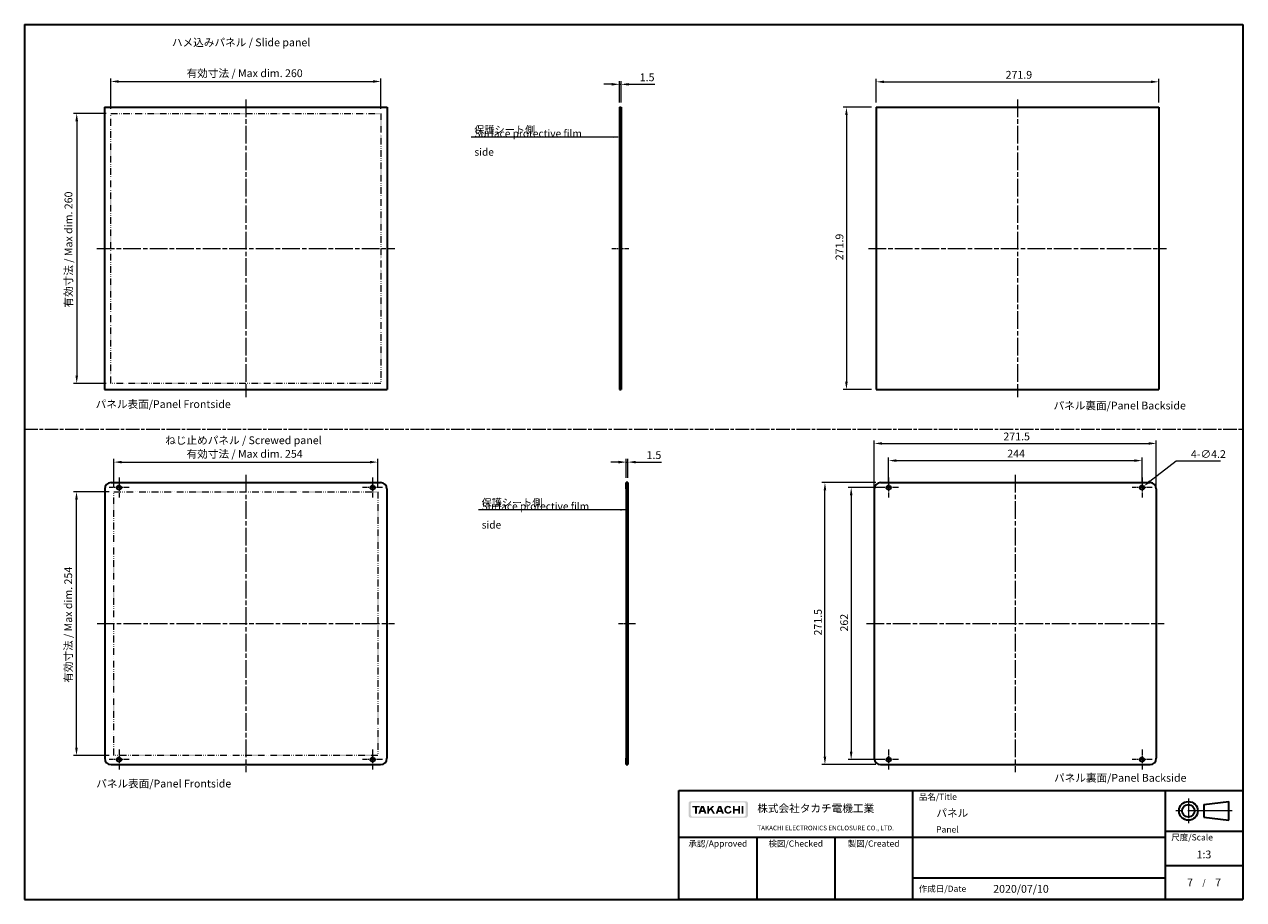
# Model space of a CAD drawing. Units: millimetres. Extents: x 43 to 6751, y 12 to 867.
# Drawn here: x 5578 to 6751, y 24 to 867 of the extents above; entities that cross this region are included whole.
import ezdxf
from ezdxf.enums import TextEntityAlignment as Align

# ---------------------------------------------------------------- set-up
doc = ezdxf.new("R2010")
doc.units = ezdxf.units.MM
doc.header["$LTSCALE"] = 3
doc.linetypes.add('CHAIN', pattern=[0.35429999999999995, 0.2362, -0.0295, 0.0591, -0.0295])
doc.linetypes.add('DASH_DOUBLE_DOT', pattern=[0.43979999999999997, 0.24, -0.06, 0.0098, -0.06, 0.01, -0.06])
doc.layers.get('Defpoints').update_dxf_attribs({"lineweight": 25})
for name, color, linetype, lineweight in [('Border (ISO)', 7, 'Continuous', 35), ('Center Mark (ISO)', 131, 'Continuous', 18), ('Centerline (ISO)', 131, 'Continuous', 18), ('Centerline (ISO) @ 1', 131, 'Continuous', 18), ('Hatch (ISO)', 1, 'Continuous', 18), ('Sketch Geometry (ISO)', 7, 'Continuous', 18), ('Symbol (ISO)', 7, 'Continuous', 18), ('Title (ISO)', 7, 'Continuous', 35), ('Visible (ISO)', 7, 'Continuous', 35), ('Visible Narrow (ISO)', 7, 'Continuous', 25)]:
    doc.layers.add(name, color=color, linetype=linetype, lineweight=lineweight)
doc.styles.add('Note Text (TK)', font='txt')
doc.styles.add('文字スタイル67', font='arial.ttf')
doc.dimstyles.new('Default - Method 1b (TK)', dxfattribs={"dimscale": 3, "dimtxt": 2.5, "dimasz": 2.5, "dimexe": 1, "dimexo": 1.499999999999999, "dimgap": 1, "dimtad": 1, "dimtoh": 1, "dimrnd": 1e-08, "dimdsep": 46, "dimtxsty": 'Note Text (TK)', "dimcen": 0.09, "dimdle": 5, "dimclrd": 100, "dimclre": 100, "dimclrt": 7, "dimadec": 1, "dimazin": 1, "dimtfac": 1, "dimtmove": 0, "dimatfit": 3, "dimfxl": 1, "dimtolj": 1, "dimlwd": -1, "dimlwe": -1, "dimarcsym": 0})
doc.dimstyles.new('Default - Method 1b (TK)$7', dxfattribs={"dimscale": 3, "dimtxt": 2.5, "dimasz": 2.5, "dimexe": 1, "dimexo": 1.499999999999999, "dimgap": 1, "dimtad": 1, "dimtoh": 1, "dimrnd": 1e-08, "dimdsep": 46, "dimtxsty": 'Note Text (TK)', "dimcen": 0.09, "dimdle": 5, "dimclrd": 100, "dimclre": 100, "dimclrt": 7, "dimadec": 1, "dimazin": 1, "dimtfac": 1, "dimtmove": 0, "dimatfit": 3, "dimfxl": 1, "dimtolj": 1, "dimlwd": -1, "dimlwe": -1, "dimarcsym": 0})

# ---------------------------------------------------------------- blocks, each defined once
blk = doc.blocks.new('図面枠 tk図枠')
at = {"layer": 'Border (ISO)'}
for p, q in [((14.49999999999999, 289), (405.4999999999999, 289)), ((14.49999999999999, 289), (14.50000000000001, 8.000000000000007)), ((405.4999999999999, 289), (405.4999999999999, 8.000000000000007)), ((14.50000000000001, 8.000000000000007), (405.4999999999999, 8.000000000000007))]:
    blk.add_line(p, q, dxfattribs=at)
blk = doc.blocks.new('表題欄 tk表題欄')
at = {"layer": 'Hatch (ISO)'}
h = blk.add_hatch(color=256, dxfattribs=at)
edge = h.paths.add_edge_path(flags=0)
edge.add_arc((95.57537688673352, 236.2990653650367), 0.5958259999999996, 269.9999999999897, 360)
edge.add_line((96.17120288673351, 236.2990653650368), (96.17120288673348, 239.7107813650365))
edge.add_arc((95.5753768867335, 239.7107813650366), 0.5958259999999996, 0, 90.0000000000068)
edge.add_line((95.57537688673342, 240.3066073650366), (79.13710888673356, 240.3066073650366))
edge.add_arc((79.13710888673353, 239.7107813650366), 0.5958259999999996, 89.99999999999744, 180)
edge.add_line((78.54128288673353, 239.7107813650365), (78.54128288673331, 236.2990653650368))
edge.add_arc((79.13710888673332, 236.2990653650365), 0.5958259999999996, 180, 270.0000000000231)
edge.add_line((79.13710888673356, 235.7032393650365), (95.57537688673342, 235.7032393650367))
edge = h.paths.add_edge_path()
edge.add_line((77.83935088673357, 239.9556413650366), (77.83935088673357, 236.0542053650368))
edge.add_arc((78.54128288673346, 236.0542053650367), 0.7019319999998935, 180, 270.0000000000087)
edge.add_line((78.54128288673357, 235.3522733650368), (96.17120288673352, 235.3522733650368))
edge.add_arc((96.17120288673351, 236.0542053650367), 0.7019319999998921, 270, 360)
edge.add_line((96.8731348867334, 236.0542053650368), (96.87313488673352, 239.9556413650366))
edge.add_arc((96.1712028867336, 239.9556413650367), 0.7019319999998921, 0, 90.00000000000873)
edge.add_line((96.17120288673348, 240.6575733650367), (78.54128288673357, 240.6575733650366))
edge.add_arc((78.54128288673357, 239.9556413650366), 0.7019319999999984, 90, 180)
for points in [[(79.07181288673355, 239.1476033650369), (79.07181288673355, 238.6578833650367), (79.92066088673353, 238.6578833650367), (79.92066088673353, 236.6581933650368), (80.50832488673353, 236.6581933650368), (80.50832488673353, 238.6578833650367), (81.35717288673355, 238.6578833650367), (81.35717288673355, 239.1476033650369)], [(85.68407849525303, 236.6581933650368), (84.9434673993943, 237.8918698287545), (84.41792288673358, 237.3246628822781), (84.41792288673358, 236.6581933650368), (83.89555488673355, 236.6581933650368), (83.89555488673355, 239.1476033650369), (84.41792288673358, 239.1476033650369), (84.41792288673358, 238.0993979968839), (85.38913556809511, 239.1476033650369), (86.10696490847272, 239.1476033650369), (85.31925422435492, 238.2974470774499), (86.30334488673353, 236.6581933650368)], [(92.09142939614459, 239.1476033650369), (92.09142939614459, 236.6581933650368), (92.60971639614465, 236.6581933650368), (92.60971639614465, 237.6580383650368), (93.76872039614462, 237.6580383650368), (93.76872039614462, 236.6581933650368), (94.28700739614459, 236.6581933650368), (94.28700739614459, 239.1476033650369), (93.76872039614462, 239.1476033650369), (93.76872039614462, 238.1477583650367), (92.60971639614465, 238.1477583650367), (92.60971639614465, 239.1476033650369)], [(94.84202339614467, 239.1476033650369), (94.84202339614467, 236.6581933650368), (95.36439139614473, 236.6581933650368), (95.36439139614473, 239.1476033650369)]]:
    blk.add_hatch(color=256, dxfattribs=at).paths.add_polyline_path(points)
h = blk.add_hatch(color=256, dxfattribs=at)
h.paths.add_polyline_path([(82.59020695886475, 237.7110913650368), (81.95242681460243, 237.7110913650368), (82.27131688673356, 238.5794973650367)], flags=0)
h.paths.add_polyline_path([(82.77903014574996, 237.1968853650368), (81.76360362771717, 237.1968853650368), (81.56578886050404, 236.6581933650368), (80.94907288673355, 236.6581933650368), (81.86321688673357, 239.1476033650369), (82.67941688673353, 239.1476033650369), (83.59356088673351, 236.6581933650368), (82.97684491296302, 236.6581933650368)])
h = blk.add_hatch(color=256, dxfattribs=at)
h.paths.add_polyline_path([(87.52707281460246, 237.7110913650368), (88.16485295886469, 237.7110913650368), (87.84596288673359, 238.5794973650367)], flags=0)
h.paths.add_polyline_path([(87.14043486050403, 236.6581933650368), (87.3382496277172, 237.1968853650368), (88.35367614574989, 237.1968853650368), (88.551490912963, 236.6581933650368), (89.16820688673343, 236.6581933650368), (88.25406288673352, 239.1476033650369), (87.43786288673356, 239.1476033650369), (86.52371888673358, 236.6581933650368)])
h = blk.add_hatch(color=256, dxfattribs=at)
edge = h.paths.add_edge_path()
edge.add_arc((90.52309888673334, 237.9028983650369), 1.273272000000011, 38.55054079078439, 336.5820184016556)
edge.add_line((91.69149139614446, 237.3968543650369), (91.17255542714857, 237.6216113977801))
edge.add_ellipse((90.52309888673352, 237.9028983650369), major_axis=(0, -0.7998759999999119), ratio=0.8673469387756529, start_angle=128.5505407907963, end_angle=426.582018401653, ccw=False)
edge.add_line((91.09381514418376, 238.3576891122095), (91.51887237036831, 238.6964075050431))
at = {"layer": 'Title (ISO)'}
for p, q in [((74.70882392282105, 244.052739026017), (255.7088239228211, 244.052739026017)), ((74.70882392282105, 209.052739026017), (74.70882392282105, 244.052739026017)), ((149.7088239228211, 244.052739026017), (149.7088239228211, 209.052739026017)), ((230.7088239228211, 244.052739026017), (230.7088239228211, 209.052739026017)), ((255.7088239228211, 244.052739026017), (255.7088239228211, 209.052739026017)), ((243.2088239228211, 239.552739026017), (251.2088239228211, 240.5527390260171)), ((243.2088239228211, 239.552739026017), (243.2088239228211, 235.552739026017)), ((251.2088239228211, 234.552739026017), (251.2088239228211, 240.5527390260171)), ((243.2088239228211, 235.552739026017), (251.2088239228211, 234.552739026017)), ((230.7088239228211, 231.052739026017), (255.7088239228211, 231.052739026017)), ((74.70882392282105, 229.052739026017), (230.7088239228211, 229.052739026017)), ((99.70882392282108, 229.052739026017), (99.70882392282108, 209.052739026017)), ((124.708823922821, 229.052739026017), (124.708823922821, 209.052739026017)), ((230.7088239228211, 220.052739026017), (255.7088239228211, 220.052739026017)), ((149.7088239228211, 216.052739026017), (230.7088239228211, 216.052739026017)), ((255.7088239228211, 209.052739026017), (74.70882392282105, 209.052739026017))]:
    blk.add_line(p, q, dxfattribs=at)
at = {"layer": 'Title (ISO)', "color": 4, "linetype": 'CHAIN', "lineweight": 18, "ltscale": 8.889559745788574}
blk.add_line((238.2088239228211, 241.552739026017), (238.2088239228211, 233.552739026017), dxfattribs=at)
at = {"layer": 'Title (ISO)', "color": 4, "linetype": 'CHAIN', "lineweight": 18, "ltscale": 20.00163269042969}
blk.add_line((252.2088239228211, 237.552739026017), (234.2088239228211, 237.552739026017), dxfattribs=at)
at = {"layer": 'Title (ISO)'}
for radius in [3, 2]:
    blk.add_circle((238.2088239228211, 237.552739026017), radius, dxfattribs=at)
at = {"layer": 'Title (ISO)', "color": 1, "char_height": 2.000000029802322, "line_spacing_factor": 1.5, "style": 'Note Text (TK)'}
for s, insert, attachment_point in [('\\fＭＳ Ｐゴシック|b0|i0;\\H2.0000;品名/Title', (151.708823922821, 242.052739026017), 4), ('\\fＭＳ Ｐゴシック|b0|i0;\\H2.0000;承認/Approved', (87.20882392282108, 227.052739026017), 5), ('\\fＭＳ Ｐゴシック|b0|i0;\\H2.0000;検図/Checked', (112.208823922821, 227.052739026017), 5), ('\\fＭＳ Ｐゴシック|b0|i0;\\H2.0000;製図/Created', (137.2088239228211, 227.052739026017), 5), ('\\fＭＳ Ｐゴシック|b0|i0;\\H2.0000;尺度/Scale', (232.7088239228211, 229.052739026017), 4), ('\\fＭＳ Ｐゴシック|b0|i0;\\H2.0000;作成日/Date', (151.708823922821, 212.552739026017), 4)]:
    blk.add_mtext(s, dxfattribs=dict(at, insert=insert, attachment_point=attachment_point))
at = {"layer": 'Title (ISO)', "color": 7, "line_spacing_factor": 1.5, "style": 'Note Text (TK)'}
for s, insert, char_height, attachment_point in [('株式会社タカチ電機工業', (99.87313488673345, 238.052739026017), 2.5, 4), ('\\fArial|b0|i0;\\H1.4986;TAKACHI ELECTRONICS ENCLOSURE CO., LTD.', (99.87313488673342, 232.052739026017), 1.49859994649887, 4), ('\\fＭＳ Ｐゴシック|b0|i0;\\H2.0000;/', (243.2088239228211, 214.552739026017), 2.000000029802322, 5)]:
    blk.add_mtext(s, dxfattribs=dict(at, insert=insert, char_height=char_height, attachment_point=attachment_point))
at = {"layer": 'Title (ISO)', "color": 7}
for tag, p, height, style in [('<品名>_001', (157.2826875528348, 235.5328526211061), 2.5, 'Note Text (TK)'), ('<Title>_001', (157.7088239228211, 230.5513747487906), 2.000000029802322, '文字スタイル67'), ('<尺度>_001', (240.8224602183016, 222.302739026017), 2.5, 'Note Text (TK)'), ('<ページ_No.>_001', (238.0980284456275, 213.302739026017), 2.5, 'Note Text (TK)'), ('<総ページ数>_001', (246.7855284409709, 213.302739026017), 2.5, 'Note Text (TK)'), ('作成日_001', (175.6037100153155, 211.2601253517655), 2.5, 'Note Text (TK)')]:
    blk.add_attdef(tag, p, '', height=height, dxfattribs=dict(at, style=style))
at = {"layer": 'Title (ISO)', "color": 7, "style": 'Note Text (TK)'}
blk.add_attdef('<承認>', text='', height=2.5, dxfattribs=at).set_placement((87.20882392282108, 217.052739026017), align=Align.MIDDLE_CENTER)
blk = doc.blocks.new('*D28')
at = {"layer": 'Centerline (ISO)', "color": 100}
for p, q in [((6397.530840595724, 791.6937632336551), (6397.530840595724, 814.659320926563)), ((6405.030840595724, 811.6593209265632), (6661.930840595724, 811.6593209265632)), ((6669.430840595722, 791.6937632336551), (6669.430840595722, 814.659320926563))]:
    blk.add_line(p, q, dxfattribs=at)
for points in [[(6405.030840595724, 812.909320926563), (6405.030840595724, 810.409320926563), (6397.530840595724, 811.6593209265632)], [(6661.930840595724, 812.909320926563), (6661.930840595724, 810.409320926563), (6669.430840595722, 811.6593209265632)]]:
    blk.add_solid(points, dxfattribs=at)
at = {"layer": 'Defpoints', "color": 0}
for p in [(6669.430840595722, 811.6593209265632), (6397.530840595724, 787.1937632336551), (6669.430840595722, 787.1937632336551)]:
    blk.add_point(p, dxfattribs=at)
at = {"layer": 'Centerline (ISO)', "color": 7, "insert": (6522.039079232088, 818.409320926563), "char_height": 7.5, "attachment_point": 4, "style": 'Note Text (TK)'}
blk.add_mtext('\\A1;271.9', dxfattribs=at)
blk = doc.blocks.new('*D27')
at = {"layer": 'Centerline (ISO)', "color": 100}
for p, q in [((6393.030840595724, 787.1937632336551), (6365.831877763164, 787.1937632336551)), ((6368.831877763164, 779.6937632336551), (6368.831877763164, 522.7937632336552)), ((6393.030840595724, 515.2937632336552), (6365.831877763164, 515.2937632336552))]:
    blk.add_line(p, q, dxfattribs=at)
for points in [[(6367.581877763164, 779.6937632336551), (6370.081877763164, 779.6937632336551), (6368.831877763164, 787.1937632336551)], [(6367.581877763164, 522.7937632336552), (6370.081877763164, 522.7937632336552), (6368.831877763164, 515.2937632336552)]]:
    blk.add_solid(points, dxfattribs=at)
at = {"layer": 'Defpoints', "color": 0}
for p in [(6397.530840595724, 787.1937632336551), (6368.831877763164, 515.2937632336552), (6397.530840595724, 515.2937632336552)]:
    blk.add_point(p, dxfattribs=at)
at = {"layer": 'Centerline (ISO)', "color": 7, "insert": (6362.081877763164, 639.8020018700188), "char_height": 7.5, "attachment_point": 4, "rotation": 90, "style": 'Note Text (TK)'}
blk.add_mtext('\\A1;271.9', dxfattribs=at)
blk = doc.blocks.new('*D73')
at = {"layer": 'Centerline (ISO)', "color": 100}
for p, q in [((6409.396510527712, 425.3707390320157), (6409.396510527712, 449.8469499837436)), ((6416.896510527712, 446.8469499837436), (6645.896510527712, 446.8469499837436)), ((6653.396510527712, 425.3707390320157), (6653.396510527712, 449.8469499837436))]:
    blk.add_line(p, q, dxfattribs=at)
for points in [[(6416.896510527712, 448.0969499837436), (6416.896510527712, 445.5969499837435), (6409.396510527712, 446.8469499837436)], [(6645.896510527712, 448.0969499837436), (6645.896510527712, 445.5969499837435), (6653.396510527712, 446.8469499837436)]]:
    blk.add_solid(points, dxfattribs=at)
at = {"layer": 'Defpoints', "color": 0}
for p in [(6653.396510527712, 446.8469499837436), (6409.396510527712, 420.8707390320157), (6653.396510527712, 420.8707390320157)]:
    blk.add_point(p, dxfattribs=at)
at = {"layer": 'Centerline (ISO)', "color": 7, "insert": (6523.662135527712, 453.5969499837436), "char_height": 7.5, "attachment_point": 4, "style": 'Note Text (TK)'}
blk.add_mtext('\\A1;244', dxfattribs=at)
blk = doc.blocks.new('*D74')
at = {"layer": 'Centerline (ISO)', "color": 100}
for p, q in [((6395.646510527712, 417.1983791861455), (6395.646510527712, 466.3583205289076)), ((6403.146510527712, 463.3583205289076), (6659.646510527712, 463.3583205289076)), ((6667.146510527712, 417.1983791861455), (6667.146510527712, 466.3583205289076))]:
    blk.add_line(p, q, dxfattribs=at)
for points in [[(6403.146510527712, 464.6083205289076), (6403.146510527712, 462.1083205289076), (6395.646510527712, 463.3583205289076)], [(6659.646510527712, 464.6083205289076), (6659.646510527712, 462.1083205289076), (6667.146510527712, 463.3583205289076)]]:
    blk.add_solid(points, dxfattribs=at)
at = {"layer": 'Defpoints', "color": 0}
for p in [(6667.146510527712, 463.3583205289076), (6395.646510527712, 412.6983791861455), (6667.146510527712, 412.6983791861455)]:
    blk.add_point(p, dxfattribs=at)
at = {"layer": 'Centerline (ISO)', "color": 7, "insert": (6519.933442345894, 470.1083205289076), "char_height": 7.5, "attachment_point": 4, "style": 'Note Text (TK)'}
blk.add_mtext('\\A1;271.5', dxfattribs=at)
blk = doc.blocks.new('*D75')
at = {"layer": 'Centerline (ISO)', "color": 100}
for p, q in [((6404.896510527712, 420.8707390320157), (6370.396510527712, 420.8707390320157)), ((6373.396510527712, 413.3707390320157), (6373.396510527712, 166.3707390320157)), ((6404.896510527712, 158.8707390320157), (6370.396510527712, 158.8707390320157))]:
    blk.add_line(p, q, dxfattribs=at)
for points in [[(6372.146510527712, 413.3707390320157), (6374.646510527712, 413.3707390320157), (6373.396510527712, 420.8707390320157)], [(6372.146510527712, 166.3707390320157), (6374.646510527712, 166.3707390320157), (6373.396510527712, 158.8707390320157)]]:
    blk.add_solid(points, dxfattribs=at)
at = {"layer": 'Defpoints', "color": 0}
for p in [(6409.396510527712, 420.8707390320157), (6373.396510527712, 158.8707390320157), (6409.396510527712, 158.8707390320157)]:
    blk.add_point(p, dxfattribs=at)
at = {"layer": 'Centerline (ISO)', "color": 7, "insert": (6366.646510527711, 282.2428981229248), "char_height": 7.5, "attachment_point": 4, "rotation": 90, "style": 'Note Text (TK)'}
blk.add_mtext('\\A1;262', dxfattribs=at)
blk = doc.blocks.new('*D76')
at = {"layer": 'Centerline (ISO)', "color": 100}
for p, q in [((6397.146510527711, 425.6207390320157), (6345.129672115422, 425.6207390320157)), ((6348.129672115422, 161.6207390320157), (6348.129672115422, 418.1207390320158)), ((6397.146510527711, 154.1207390320157), (6345.129672115422, 154.1207390320157))]:
    blk.add_line(p, q, dxfattribs=at)
for points in [[(6346.879672115421, 418.1207390320158), (6349.379672115421, 418.1207390320158), (6348.129672115422, 425.6207390320157)], [(6346.879672115421, 161.6207390320157), (6349.379672115421, 161.6207390320157), (6348.129672115422, 154.1207390320157)]]:
    blk.add_solid(points, dxfattribs=at)
at = {"layer": 'Defpoints', "color": 0}
for p in [(6348.129672115422, 425.6207390320157), (6401.646510527712, 425.6207390320157), (6401.646510527712, 154.1207390320157)]:
    blk.add_point(p, dxfattribs=at)
at = {"layer": 'Centerline (ISO)', "color": 7, "insert": (6341.379672115421, 278.4076708501976), "char_height": 7.5, "attachment_point": 4, "rotation": 90, "style": 'Note Text (TK)'}
blk.add_mtext('\\A1;271.5', dxfattribs=at)
blk = doc.blocks.new('*D26')
at = {"layer": 'Centerline (ISO)', "color": 100}
for p, q in [((5660.655597452234, 785.7437632336552), (5660.655597452234, 814.9967399233142)), ((5668.155597452234, 811.9967399233143), (5913.155597452234, 811.9967399233143)), ((5920.655597452235, 785.7437632336552), (5920.655597452235, 814.9967399233142))]:
    blk.add_line(p, q, dxfattribs=at)
for points in [[(5668.155597452234, 813.2467399233142), (5668.155597452234, 810.7467399233142), (5660.655597452234, 811.9967399233143)], [(5913.155597452234, 813.2467399233142), (5913.155597452234, 810.7467399233142), (5920.655597452235, 811.9967399233143)]]:
    blk.add_solid(points, dxfattribs=at)
at = {"layer": 'Defpoints', "color": 0}
for p in [(5920.655597452235, 811.9967399233143), (5660.655597452234, 781.2437632336552), (5920.655597452235, 781.2437632336552)]:
    blk.add_point(p, dxfattribs=at)
at = {"layer": 'Centerline (ISO)', "color": 7, "insert": (5733.638551997689, 819.9399217414962), "char_height": 7.5, "attachment_point": 4, "style": 'Note Text (TK)'}
blk.add_mtext('\\A1;有効寸法 / Max dim. 260', dxfattribs=at)
blk = doc.blocks.new('*D25')
at = {"layer": 'Centerline (ISO)', "color": 100}
for p, q in [((5656.155597452234, 781.2437632336552), (5624.87165804052, 781.2437632336552)), ((5627.87165804052, 773.743763233655), (5627.87165804052, 528.7437632336552)), ((5656.155597452234, 521.2437632336552), (5624.87165804052, 521.2437632336552))]:
    blk.add_line(p, q, dxfattribs=at)
for points in [[(5626.621658040519, 773.743763233655), (5629.12165804052, 773.743763233655), (5627.87165804052, 781.2437632336552)], [(5626.621658040519, 528.7437632336552), (5629.12165804052, 528.7437632336552), (5627.87165804052, 521.2437632336552)]]:
    blk.add_solid(points, dxfattribs=at)
at = {"layer": 'Defpoints', "color": 0}
for p in [(5660.655597452234, 781.2437632336552), (5627.87165804052, 521.2437632336552), (5660.655597452234, 521.2437632336552)]:
    blk.add_point(p, dxfattribs=at)
at = {"layer": 'Centerline (ISO)', "color": 7, "insert": (5619.928476222337, 594.2267177791095), "char_height": 7.5, "attachment_point": 4, "rotation": 90, "style": 'Note Text (TK)'}
blk.add_mtext('\\A1;有効寸法 / Max dim. 260', dxfattribs=at)
blk = doc.blocks.new('*D77')
at = {"layer": 'Centerline (ISO)', "color": 100}
for p, q in [((5663.655597452234, 421.3707390320157), (5663.655597452234, 448.392957122238)), ((5917.655597452235, 421.3707390320156), (5917.655597452235, 448.392957122238)), ((5671.155597452234, 445.392957122238), (5910.155597452234, 445.392957122238))]:
    blk.add_line(p, q, dxfattribs=at)
for points in [[(5671.155597452234, 446.642957122238), (5671.155597452234, 444.142957122238), (5663.655597452234, 445.392957122238)], [(5910.155597452234, 446.642957122238), (5910.155597452234, 444.142957122238), (5917.655597452235, 445.392957122238)]]:
    blk.add_solid(points, dxfattribs=at)
at = {"layer": 'Defpoints', "color": 0}
for p in [(5917.655597452235, 445.392957122238), (5663.655597452234, 416.8707390320157), (5917.655597452235, 416.8707390320157)]:
    blk.add_point(p, dxfattribs=at)
at = {"layer": 'Centerline (ISO)', "color": 7, "insert": (5733.617245179507, 453.3361389404198), "char_height": 7.5, "attachment_point": 4, "style": 'Note Text (TK)'}
blk.add_mtext('\\A1;有効寸法 / Max dim. 254', dxfattribs=at)
blk = doc.blocks.new('*D78')
at = {"layer": 'Centerline (ISO)', "color": 100}
for p, q in [((5659.155597452234, 416.8707390320157), (5624.655597452234, 416.8707390320157)), ((5627.655597452235, 170.3707390320157), (5627.655597452235, 409.3707390320156)), ((5659.155597452234, 162.8707390320157), (5624.655597452234, 162.8707390320157))]:
    blk.add_line(p, q, dxfattribs=at)
for points in [[(5626.405597452234, 409.3707390320156), (5628.905597452234, 409.3707390320156), (5627.655597452235, 416.8707390320157)], [(5626.405597452234, 170.3707390320157), (5628.905597452234, 170.3707390320157), (5627.655597452235, 162.8707390320157)]]:
    blk.add_solid(points, dxfattribs=at)
at = {"layer": 'Defpoints', "color": 0}
for p in [(5627.655597452235, 416.8707390320157), (5663.655597452234, 416.8707390320157), (5663.655597452234, 162.8707390320157)]:
    blk.add_point(p, dxfattribs=at)
at = {"layer": 'Centerline (ISO)', "color": 7, "insert": (5619.712415634052, 232.8323867592884), "char_height": 7.5, "attachment_point": 4, "rotation": 90, "style": 'Note Text (TK)'}
blk.add_mtext('\\A1;有効寸法 / Max dim. 254', dxfattribs=at)
blk = doc.blocks.new('*D79')
at = {"layer": 'Centerline (ISO)', "color": 100}
for p, q in [((6156.906119665734, 430.1207390320157), (6156.906119665734, 448.392957122238)), ((6158.406119665734, 430.1207390320157), (6158.406119665734, 448.392957122238)), ((6149.406119665734, 445.392957122238), (6141.906119665733, 445.392957122238)), ((6156.906119665734, 445.392957122238), (6158.406119665734, 445.392957122238)), ((6165.906119665734, 445.392957122238), (6190.826574381367, 445.392957122238))]:
    blk.add_line(p, q, dxfattribs=at)
for points in [[(6149.406119665734, 446.642957122238), (6149.406119665734, 444.142957122238), (6156.906119665734, 445.392957122238)], [(6165.906119665734, 446.642957122238), (6165.906119665734, 444.142957122238), (6158.406119665734, 445.392957122238)]]:
    blk.add_solid(points, dxfattribs=at)
at = {"layer": 'Defpoints', "color": 0}
for p in [(6158.406119665734, 445.392957122238), (6156.906119665734, 425.6207390320157), (6158.406119665734, 425.6207390320157)]:
    blk.add_point(p, dxfattribs=at)
at = {"layer": 'Centerline (ISO)', "color": 7, "insert": (6176.406119835912, 452.142957122238), "char_height": 7.5, "attachment_point": 4, "style": 'Note Text (TK)'}
blk.add_mtext('\\A1;1.5', dxfattribs=at)
blk = doc.blocks.new('*D24')
at = {"layer": 'Centerline (ISO)', "color": 100}
for p, q in [((6150.359098247332, 791.6937632336551), (6150.359098247332, 812.252508747183)), ((6151.859098247332, 791.6937632336551), (6151.859098247332, 812.252508747183)), ((6142.859098247332, 809.252508747183), (6135.359098247333, 809.252508747183)), ((6150.359098247332, 809.252508747183), (6151.859098247332, 809.252508747183)), ((6159.359098247332, 809.252508747183), (6184.279552962966, 809.252508747183))]:
    blk.add_line(p, q, dxfattribs=at)
for points in [[(6142.859098247332, 810.502508747183), (6142.859098247332, 808.0025087471829), (6150.359098247332, 809.252508747183)], [(6159.359098247332, 810.502508747183), (6159.359098247332, 808.0025087471829), (6151.859098247332, 809.252508747183)]]:
    blk.add_solid(points, dxfattribs=at)
at = {"layer": 'Defpoints', "color": 0}
for p in [(6151.859098247332, 809.252508747183), (6150.359098247332, 787.1937632336551), (6151.859098247332, 787.1937632336551)]:
    blk.add_point(p, dxfattribs=at)
at = {"layer": 'Centerline (ISO)', "color": 7, "insert": (6169.859098417511, 816.0025087471829), "char_height": 7.5, "attachment_point": 4, "style": 'Note Text (TK)'}
blk.add_mtext('\\A1;1.5', dxfattribs=at)
blk = doc.blocks.new('*D80')
at = {"layer": 'Centerline (ISO)', "color": 100}
for p, q in [((6686.145750177961, 446.3892594028066), (6660.969034531565, 426.7713220719388)), ((6728.992201008029, 446.3892594028061), (6686.145750177961, 446.3892594028066)), ((6653.126510527711, 420.8707390320141), (6653.666510527712, 420.8707390320137)), ((6653.396510527713, 420.6007390320142), (6653.396510527712, 421.1407390320137))]:
    blk.add_line(p, q, dxfattribs=at)
blk.add_solid([(6660.200729448241, 427.7573278016075), (6661.737339614889, 425.7853163422705), (6655.053000153554, 422.1614915719978)], dxfattribs=at)
at = {"layer": 'Defpoints', "color": 0}
for p in [(6651.740020901868, 419.5799864920314), (6655.053000153554, 422.1614915719978)]:
    blk.add_point(p, dxfattribs=at)
at = {"layer": 'Centerline (ISO)', "color": 7, "insert": (6700.441064644393, 453.1392594028066), "char_height": 7.5, "attachment_point": 4, "style": 'Note Text (TK)'}
blk.add_mtext('\\A1;4-∅4.2', dxfattribs=at)

msp = doc.modelspace()

# ---------------------------------------------------------------- linework, layer by layer
at = {"layer": 'Center Mark (ISO)', "linetype": 'CHAIN', "ltscale": 7.111627578735351}
for p, q in [((5668.655597452234, 430.4707390320158), (5668.655597452234, 411.2707390320157)), ((5912.655597452235, 430.4707390320158), (5912.655597452235, 411.2707390320157)), ((6409.396510527712, 430.4707390320158), (6409.396510527712, 411.2707390320157)), ((6653.396510527712, 430.4707390320158), (6653.396510527712, 411.2707390320157)), ((5678.255597452235, 420.8707390320157), (5659.055597452235, 420.8707390320157)), ((5922.255597452235, 420.8707390320157), (5903.055597452235, 420.8707390320157)), ((6418.996510527712, 420.8707390320157), (6399.796510527712, 420.8707390320157)), ((6662.996510527712, 420.8707390320157), (6643.796510527713, 420.8707390320157)), ((5668.655597452234, 168.4707390320157), (5668.655597452234, 149.2707390320157)), ((5912.655597452235, 168.4707390320157), (5912.655597452235, 149.2707390320157)), ((6409.396510527712, 168.4707390320157), (6409.396510527712, 149.2707390320157)), ((6653.396510527712, 168.4707390320157), (6653.396510527712, 149.2707390320157)), ((5678.255597452235, 158.8707390320157), (5659.055597452235, 158.8707390320157)), ((5922.255597452235, 158.8707390320157), (5903.055597452235, 158.8707390320157)), ((6418.996510527712, 158.8707390320157), (6399.796510527712, 158.8707390320157)), ((6662.996510527712, 158.8707390320157), (6643.796510527713, 158.8707390320157))]:
    msp.add_line(p, q, dxfattribs=at)
at = {"layer": 'Centerline (ISO)', "linetype": 'CHAIN', "ltscale": 23.99096870422363}
for p, q in [((5790.655597452235, 794.6937632336552), (5790.655597452235, 507.7937632336552)), ((6533.480840595723, 794.6937632336552), (6533.480840595723, 507.7937632336552)), ((5647.205597452234, 651.2437632336553), (5934.105597452235, 651.2437632336553)), ((6390.030840595724, 651.2437632336553), (6676.930840595723, 651.2437632336553)), ((5790.655597452235, 433.1207390320157), (5790.655597452235, 146.6207390320157)), ((6531.396510527712, 433.1207390320157), (6531.396510527712, 146.6207390320157)), ((5647.405597452234, 289.8707390320158), (5933.905597452234, 289.8707390320158)), ((6388.146510527712, 289.8707390320158), (6674.646510527712, 289.8707390320158))]:
    msp.add_line(p, q, dxfattribs=at)
at = {"layer": 'Centerline (ISO)', "linetype": 'CHAIN', "ltscale": 6.111540794372558}
for p, q in [((6142.859098247332, 651.243763233655), (6159.359098247332, 651.243763233655)), ((6149.406119665735, 289.8707390320158), (6165.906119665734, 289.8707390320158))]:
    msp.add_line(p, q, dxfattribs=at)
at = {"layer": 'Sketch Geometry (ISO)', "color": 4, "linetype": 'DASH_DOUBLE_DOT', "lineweight": 18, "ltscale": 8.957239151000977}
for p, q in [((5660.655597452234, 781.2437632336552), (5920.655597452235, 781.2437632336552)), ((5660.655597452234, 521.2437632336552), (5660.655597452234, 781.2437632336552)), ((5920.655597452235, 781.2437632336552), (5920.655597452235, 521.2437632336552)), ((5920.655597452235, 521.2437632336552), (5660.655597452234, 521.2437632336552))]:
    msp.add_line(p, q, dxfattribs=at)
at = {"layer": 'Sketch Geometry (ISO)', "color": 4, "linetype": 'CHAIN', "lineweight": 18, "ltscale": 18.40354347229004}
msp.add_line((5577.500002089033, 477.0557391878485), (6751.167537005805, 477.0557391878485), dxfattribs=at)
at = {"layer": 'Sketch Geometry (ISO)', "color": 4, "linetype": 'DASH_DOUBLE_DOT', "lineweight": 18, "ltscale": 9.16722583770752}
for p, q in [((5663.655597452234, 416.8707390320157), (5917.655597452235, 416.8707390320157)), ((5663.655597452234, 162.8707390320157), (5663.655597452234, 416.8707390320157)), ((5917.655597452235, 416.8707390320157), (5917.655597452235, 162.8707390320157)), ((5917.655597452235, 162.8707390320157), (5663.655597452234, 162.8707390320157))]:
    msp.add_line(p, q, dxfattribs=at)
at = {"layer": 'Visible (ISO)'}
for p, q in [((5654.705597452235, 787.1937632336551), (5654.705597452235, 515.2937632336552)), ((5654.705597452235, 787.1937632336551), (5926.605597452235, 787.1937632336551)), ((5926.605597452235, 787.1937632336551), (5926.605597452235, 515.2937632336552)), ((6150.359098247332, 787.1937632336551), (6151.859098247332, 787.1937632336551)), ((6150.359098247332, 787.1937632336551), (6150.359098247332, 515.2937632336551)), ((6151.859098247332, 787.1937632336551), (6151.859098247332, 515.2937632336551)), ((6397.530840595724, 787.1937632336551), (6397.530840595724, 515.2937632336552)), ((6397.530840595724, 787.1937632336551), (6669.430840595722, 787.1937632336551)), ((6669.430840595722, 787.1937632336551), (6669.430840595722, 515.2937632336552)), ((5654.705597452235, 515.2937632336552), (5926.605597452235, 515.2937632336552)), ((6150.359098247332, 515.2937632336551), (6151.859098247332, 515.2937632336551)), ((6397.530840595724, 515.2937632336552), (6669.430840595722, 515.2937632336552)), ((5660.905597452234, 425.6207390320157), (5920.405597452234, 425.6207390320157)), ((6158.406119665733, 425.6207390320158), (6156.906119665733, 425.6207390320158)), ((6156.906119665735, 419.6207390320157), (6156.906119665733, 425.6207390320158)), ((6158.406119665733, 425.6207390320158), (6158.406119665735, 419.6207390320158)), ((6401.646510527712, 425.6207390320157), (6661.146510527712, 425.6207390320157)), ((5654.905597452234, 419.6207390320157), (5654.905597452234, 160.1207390320157)), ((5926.405597452234, 419.6207390320157), (5926.405597452234, 160.1207390320157)), ((6156.906119665735, 419.6207390320158), (6156.906119665735, 160.1207390320158)), ((6158.406119665735, 419.6207390320158), (6158.406119665735, 160.1207390320158)), ((6395.646510527712, 419.6207390320157), (6395.646510527712, 160.1207390320157)), ((6667.146510527712, 419.6207390320157), (6667.146510527712, 160.1207390320157)), ((5660.905597452234, 154.1207390320157), (5920.405597452234, 154.1207390320157)), ((6156.906119665733, 154.1207390320158), (6156.906119665735, 160.1207390320158)), ((6156.906119665733, 154.1207390320158), (6158.406119665733, 154.1207390320158)), ((6158.406119665735, 160.1207390320158), (6158.406119665733, 154.1207390320158)), ((6401.646510527712, 154.1207390320157), (6661.146510527712, 154.1207390320157))]:
    msp.add_line(p, q, dxfattribs=at)
for centre in [(5668.655597452234, 420.8707390320157), (5912.655597452235, 420.8707390320157), (6409.396510527712, 420.8707390320157), (6653.396510527712, 420.8707390320157), (5668.655597452234, 158.8707390320157), (5912.655597452235, 158.8707390320157), (6409.396510527712, 158.8707390320157), (6653.396510527712, 158.8707390320157)]:
    msp.add_circle(centre, 2.1, dxfattribs=at)
for centre, radius, start, end in [((5660.905597452234, 419.6207390320157), 5.999999999999996, 90, 180), ((5920.405597452234, 419.6207390320156), 6.000000000000039, 0, 90), ((6401.646510527712, 419.6207390320157), 5.999999999999996, 90, 180), ((6661.146510527712, 419.6207390320156), 6.000000000000039, 0, 90), ((5660.905597452234, 160.1207390320158), 6.000000000000048, 180, 270), ((5920.405597452234, 160.1207390320158), 6.000000000000085, 270, 0), ((6401.646510527712, 160.1207390320158), 6.000000000000048, 180, 270), ((6661.146510527712, 160.1207390320158), 6.000000000000085, 270, 0)]:
    msp.add_arc(centre, radius, start, end, dxfattribs=at)
at = {"layer": 'Visible Narrow (ISO)'}
for p, q in [((6156.906119665735, 419.6207390320158), (6158.406119665735, 419.6207390320158)), ((6158.406119665735, 160.1207390320158), (6156.906119665735, 160.1207390320158))]:
    msp.add_line(p, q, dxfattribs=at)

# ---------------------------------------------------------------- block references
at = {"xscale": 3, "yscale": 3, "zscale": 3}
msp.add_blockref('図面枠 tk図枠', (5534.017901306068, 3.549742928e-06), dxfattribs=at)
ref = msp.add_blockref('表題欄 tk表題欄', (5983.391429537605, -603.158213528308), dxfattribs=dict(xscale=3, yscale=3, zscale=3))
ref.add_attrib('<品名>_001', 'パネル', (6455.409946744103, 103.7386397940007), dxfattribs={"layer": 'Title (ISO)', "color": 7, "height": 7.5, "style": 'Note Text (TK)'})
ref.add_attrib('<尺度>_001', '1:3', (6705.858810192509, 63.75000354974304), dxfattribs={"layer": 'Title (ISO)', "color": 7, "height": 7.5, "style": 'Note Text (TK)'})
ref.add_attrib('作成日_001', '2020/07/10', (6510.138639129007, 30.6221625269884), dxfattribs={"layer": 'Title (ISO)', "color": 7, "height": 7.5, "style": 'Note Text (TK)'})
ref.add_attrib('<Title>_001', 'Panel', (6455.224586139786, 88.59822995590245), dxfattribs={"layer": 'Title (ISO)', "color": 7, "height": 6.000000089406967, "style": '文字スタイル67'})
ref.add_attrib('<ページ_No.>_001', '7', (6696.748014860517, 36.75000354974297), dxfattribs={"layer": 'Title (ISO)', "color": 7, "height": 7.5, "style": 'Note Text (TK)'})
ref.add_attrib('<総ページ数>_001', '7', (6723.748014860517, 36.75000354974297), dxfattribs={"layer": 'Title (ISO)', "color": 7, "height": 7.5, "style": 'Note Text (TK)'})

# ---------------------------------------------------------------- texts
at = {"layer": 'Centerline (ISO) @ 1', "color": 7, "char_height": 7.160399999999998, "line_spacing_factor": 1.5, "style": 'Note Text (TK)'}
for s, insert, width, attachment_point in [('{保護シート側}', (6010.60153271069, 759.6922824248094), 59.04189485664367, 7), ('{Surface protective film side}', (6010.726561052249, 752.0715170748751), 123.4436281608581, 4), ('{保護シート側}', (6017.631418435426, 400.6155322907806), 59.04189485664367, 7), ('{Surface protective film side}', (6017.756446776985, 392.9947669408464), 123.4436281608581, 4)]:
    msp.add_mtext(s, dxfattribs=dict(at, insert=insert, width=width, attachment_point=attachment_point))
at = {"layer": 'Symbol (ISO)', "color": 7, "char_height": 7.5, "attachment_point": 4, "line_spacing_factor": 1.5, "style": 'Note Text (TK)'}
for s, insert, width in [('{ハメ込みパネル / Slide panel}', (5719.501787290346, 848.6923898631774), 137.7193021774292), ('{ねじ止めパネル / Screwed panel}', (5713.075828577311, 465.4625140015875), 155.7017612457275)]:
    msp.add_mtext(s, dxfattribs=dict(at, insert=insert, width=width))
for s, width, insert in [('{\\fMS PGothic|b0|i0|c128|p50;パネル表面/Panel Frontside}', 143.634450207277, (5646.101083153332, 501.2153911368705)), ('{\\fMS PGothic|b0|i0|c128|p50;パネル裏面/Panel Backside}', 130.8988327924216, (6568.147491188738, 499.8693098452013)), ('{\\fMS PGothic|b0|i0|c128|p50;パネル裏面/Panel Backside}', 130.8988327924216, (6568.648116381915, 141.3101646047516)), ('{\\fMS PGothic|b0|i0|c128|p50;パネル表面/Panel Frontside}', 143.634450207277, (5646.60170834651, 135.7486952005038))]:
    msp.add_mtext_dynamic_manual_height_columns(s, width=width, gutter_width=1, heights=[0], dxfattribs=dict(at, insert=insert))

# ---------------------------------------------------------------- dimensions: what is measured, and where the dimension line sits
at = {"layer": 'Centerline (ISO) @ 1', "color": 100}
for base, p1, p2, picture, middle in [((5920.655597452235, 811.9967399233143), (5660.655597452234, 781.2437632336552), (5920.655597452235, 781.2437632336552), '*D26', (5790.655597452235, 811.9967399233143)), ((5917.655597452235, 445.392957122238), (5663.655597452234, 416.8707390320157), (5917.655597452235, 416.8707390320157), '*D77', (5790.655597452235, 445.392957122238))]:
    dim = msp.add_linear_dim(base=base, p1=p1, p2=p2, text='有効寸法 / Max dim. <>', dimstyle='Default - Method 1b (TK)', override={"dimscale": 1, "dimtxt": 7.5, "dimasz": 7.5, "dimexe": 3, "dimexo": 4.499999999999999, "dimgap": 3, "dimtoh": 0, "dimdec": 2, "dimcen": 0.27, "dimtp": 0, "dimtm": 0, "dimtdec": 2, "dimtix": 0, "dimtofl": 0, "dimtmove": 0, "dimatfit": 1}, dxfattribs=at)
    dim.commit()
    dim.dimension.update_dxf_attribs({"geometry": picture, "text_midpoint": middle, "dimtype": 128})
for base, p1, p2, angle, override, picture, middle in [((6669.430840595722, 811.6593209265632), (6397.530840595724, 787.1937632336551), (6669.430840595722, 787.1937632336551), 180, {"dimscale": 1, "dimtxt": 7.5, "dimasz": 7.5, "dimexe": 3, "dimexo": 4.499999999999999, "dimgap": 3, "dimtoh": 0, "dimdec": 2, "dimcen": 0.27, "dimtp": 0, "dimtm": 0, "dimtdec": 2, "dimtix": 0, "dimtofl": 0, "dimtmove": 0, "dimatfit": 1}, '*D28', (6533.480840595723, 811.6593209265632)), ((6151.859098247332, 809.252508747183), (6150.359098247332, 787.1937632336551), (6151.859098247332, 787.1937632336551), 180, {"dimscale": 1, "dimtxt": 7.5, "dimasz": 7.5, "dimexe": 3, "dimexo": 4.499999999999999, "dimgap": 3, "dimtoh": 0, "dimdec": 2, "dimcen": 0.27, "dimtp": 0, "dimtm": 0, "dimtdec": 2, "dimtix": 0, "dimtofl": 1, "dimtmove": 0, "dimatfit": 1}, '*D24', (6175.569325690237, 809.252508747183)), ((6368.831877763164, 515.2937632336552), (6397.530840595724, 787.1937632336551), (6397.530840595724, 515.2937632336552), 270, {"dimscale": 1, "dimtxt": 7.5, "dimasz": 7.5, "dimexe": 3, "dimexo": 4.499999999999999, "dimgap": 3, "dimtoh": 0, "dimdec": 2, "dimcen": 0.27, "dimtp": 0, "dimtm": 0, "dimtdec": 2, "dimtix": 0, "dimtofl": 0, "dimtmove": 0, "dimatfit": 1}, '*D27', (6368.831877763164, 651.2437632336553)), ((6667.146510527712, 463.3583205289076), (6395.646510527712, 412.6983791861455), (6667.146510527712, 412.6983791861455), 180, {"dimscale": 1, "dimtxt": 7.5, "dimasz": 7.5, "dimexe": 3, "dimexo": 4.499999999999999, "dimgap": 3, "dimtoh": 0, "dimdec": 2, "dimcen": 0.27, "dimtp": 0, "dimtm": 0, "dimtdec": 2, "dimtix": 0, "dimtofl": 0, "dimtmove": 0, "dimatfit": 1}, '*D74', (6531.396510527712, 463.3583205289076)), ((6653.396510527712, 446.8469499837436), (6409.396510527712, 420.8707390320157), (6653.396510527712, 420.8707390320157), 180, {"dimscale": 1, "dimtxt": 7.5, "dimasz": 7.5, "dimexe": 3, "dimexo": 4.499999999999999, "dimgap": 3, "dimtoh": 0, "dimdec": 2, "dimcen": 0.27, "dimtp": 0, "dimtm": 0, "dimtdec": 2, "dimtix": 0, "dimtofl": 0, "dimtmove": 0, "dimatfit": 1}, '*D73', (6531.396510527712, 446.8469499837436)), ((6158.406119665734, 445.392957122238), (6156.906119665734, 425.6207390320157), (6158.406119665734, 425.6207390320157), 180, {"dimscale": 1, "dimtxt": 7.5, "dimasz": 7.5, "dimexe": 3, "dimexo": 4.499999999999999, "dimgap": 3, "dimtoh": 0, "dimdec": 2, "dimcen": 0.27, "dimtp": 0, "dimtm": 0, "dimtdec": 2, "dimtix": 0, "dimtofl": 1, "dimtmove": 0, "dimatfit": 1}, '*D79', (6182.116347108639, 445.392957122238)), ((6348.129672115422, 425.6207390320157), (6401.646510527712, 154.1207390320157), (6401.646510527712, 425.6207390320157), 270, {"dimscale": 1, "dimtxt": 7.5, "dimasz": 7.5, "dimexe": 3, "dimexo": 4.499999999999999, "dimgap": 3, "dimtoh": 0, "dimdec": 2, "dimcen": 0.27, "dimtp": 0, "dimtm": 0, "dimtdec": 2, "dimtix": 0, "dimtofl": 0, "dimtmove": 0, "dimatfit": 1}, '*D76', (6348.129672115422, 289.8707390320158)), ((6373.396510527712, 158.8707390320157), (6409.396510527712, 420.8707390320157), (6409.396510527712, 158.8707390320157), 90, {"dimscale": 1, "dimtxt": 7.5, "dimasz": 7.5, "dimexe": 3, "dimexo": 4.499999999999999, "dimgap": 3, "dimtoh": 0, "dimdec": 2, "dimcen": 0.27, "dimtp": 0, "dimtm": 0, "dimtdec": 2, "dimtix": 0, "dimtofl": 0, "dimtmove": 0, "dimatfit": 1}, '*D75', (6373.396510527712, 289.8707390320158))]:
    dim = msp.add_linear_dim(base=base, p1=p1, p2=p2, angle=angle, dimstyle='Default - Method 1b (TK)', override=override, dxfattribs=at)
    dim.commit()
    dim.dimension.update_dxf_attribs({"geometry": picture, "text_midpoint": middle, "dimtype": 128})
for base, p1, p2, angle, picture, middle in [((5627.87165804052, 521.2437632336552), (5660.655597452234, 781.2437632336552), (5660.655597452234, 521.2437632336552), 270, '*D25', (5627.87165804052, 651.243763233655)), ((5627.655597452235, 416.8707390320157), (5663.655597452234, 162.8707390320157), (5663.655597452234, 416.8707390320157), 90, '*D78', (5627.655597452235, 289.8707390320157))]:
    dim = msp.add_linear_dim(base=base, p1=p1, p2=p2, angle=angle, text='有効寸法 / Max dim. <>', dimstyle='Default - Method 1b (TK)', override={"dimscale": 1, "dimtxt": 7.5, "dimasz": 7.5, "dimexe": 3, "dimexo": 4.499999999999999, "dimgap": 3, "dimtoh": 0, "dimdec": 2, "dimcen": 0.27, "dimtp": 0, "dimtm": 0, "dimtdec": 2, "dimtix": 0, "dimtofl": 0, "dimtmove": 0, "dimatfit": 1}, dxfattribs=at)
    dim.commit()
    dim.dimension.update_dxf_attribs({"geometry": picture, "text_midpoint": middle, "dimtype": 128})
dim = msp.add_diameter_dim_2p(p1=(6651.740020901868, 419.5799864920314), p2=(6655.053000153554, 422.1614915719978), text='4-<>', dimstyle='Default - Method 1b (TK)', override={"dimscale": 1, "dimtxt": 7.5, "dimasz": 7.5, "dimexe": 3, "dimexo": 4.499999999999999, "dimgap": 3, "dimtih": 1, "dimdec": 2, "dimlfac": 1.000000000000043, "dimcen": 0.27, "dimtp": 0, "dimtm": 0, "dimtdec": 2, "dimtix": 0, "dimtofl": 0, "dimtmove": 0, "dimatfit": 3}, dxfattribs=at)
dim.commit()
dim.dimension.update_dxf_attribs({"geometry": '*D80', "text_midpoint": (6714.716632826212, 446.3892594028066), "dimtype": 131})

# ---------------------------------------------------------------- leaders
at = {"layer": 'Centerline (ISO) @ 1', "color": 100, "annotation_type": 0, "has_hookline": 1, "hookline_direction": 1, "text_width": 56.18472954545453}
for points in [[(6149.159675941877, 758.4793066702418), (6063.736378496801, 758.4988824248094)], [(6156.189561666614, 399.4025565362131), (6070.766264221537, 399.4221322907807)]]:
    msp.add_leader(points, dimstyle='Default - Method 1b (TK)$7', override={"dimscale": 1, "dimtxt": 5, "dimasz": 5, "dimgap": 0, "dimtad": 1}, dxfattribs=at)

doc.saveas('drawing.dxf')
